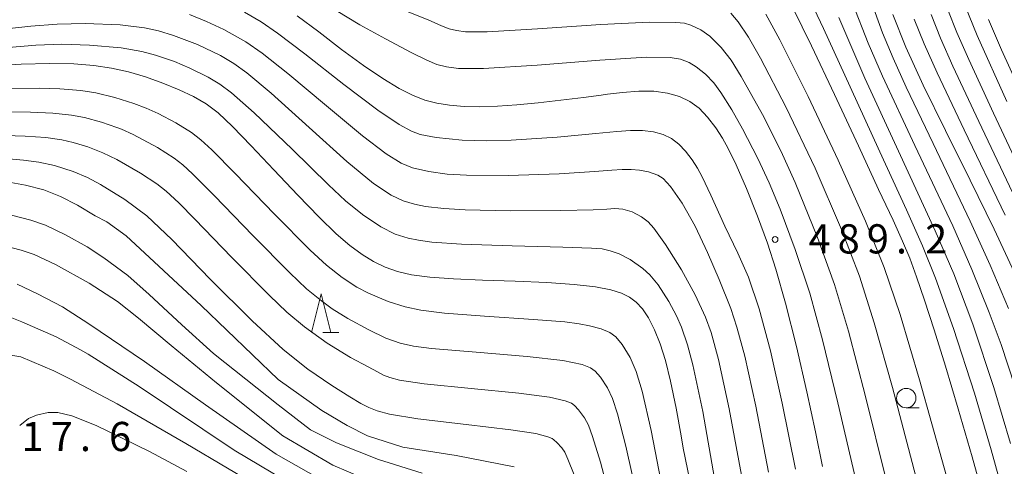
# Model space of a CAD drawing. Units: millimetres. Extents: x -66000 to -64000, y 25500 to 27000.
# Drawn here: x -64928 to -64802, y 25614 to 25671 of the extents above; entities that cross this region are included whole.
import ezdxf

# ---------------------------------------------------------------- set-up
doc = ezdxf.new("R2010")
doc.units = ezdxf.units.MM
for name, color, linetype, lineweight in [('633100_広葉樹林', 7, 'Continuous', 9), ('633200_針葉樹林', 7, 'Continuous', 9), ('710100_等高線（計曲線）', 7, 'Continuous', 20), ('710200_等高線（主曲線）', 7, 'Continuous', 9), ('731200_図化機測定による標高点', 7, 'Continuous', 20), ('731207_図化機測定による標高点（注記）', 7, 'Continuous', 20)]:
    doc.layers.add(name, color=color, linetype=linetype, lineweight=lineweight)
doc.styles.add('Style-WORKING', font='txt')

msp = doc.modelspace()

# ---------------------------------------------------------------- linework, layer by layer
at = {"layer": '633100_広葉樹林'}
msp.add_line((-64814.35, 25621.39), (-64812.68, 25621.39), dxfattribs=at)
msp.add_circle((-64814.35, 25622.64), 1.25, dxfattribs=at)
at = {"layer": '633200_針葉樹林'}
msp.add_line((-64889.39, 25631.05), (-64887.31, 25631.05), dxfattribs=at)
at = {"layer": '633200_針葉樹林', "flags": 128}
msp.add_lwpolyline([(-64890.85, 25631.05), (-64889.6, 25636.05), (-64888.35, 25631.05)], dxfattribs=at)
at = {"layer": '710100_等高線（計曲線）', "flags": 128}
for points in [[(-64800.63, 25596.64), (-64802.22, 25602.06), (-64804.02, 25608.46), (-64805.88, 25615.07), (-64807.68, 25621.28), (-64809.32, 25626.76), (-64810.77, 25631.42), (-64812, 25635.23), (-64813.02, 25638.23), (-64813.9, 25640.62), (-64814.82, 25642.81), (-64816.05, 25645.49), (-64817.9, 25649.46), (-64820.5, 25655.05), (-64823.56, 25661.64), (-64826.52, 25667.9), (-64828.92, 25672.78)], [(-64825.13, 25613.85), (-64826.04, 25618.29), (-64827.14, 25623.45), (-64828.48, 25629.28), (-64829.9, 25634.84), (-64831.14, 25639.22), (-64832.21, 25642.56), (-64833.46, 25646), (-64834.89, 25649.57), (-64836.23, 25652.61), (-64837.25, 25654.71), (-64837.98, 25656.03), (-64838.86, 25657.36), (-64839.9, 25658.73), (-64840.99, 25659.88), (-64842.17, 25660.76), (-64843.51, 25661.42), (-64845.06, 25661.85), (-64846.82, 25662.07), (-64848.75, 25662.08), (-64850.85, 25661.92), (-64852.75, 25661.7), (-64853.59, 25661.59), (-64855.87, 25661.28), (-64858.78, 25660.91), (-64861.7, 25660.59), (-64864.43, 25660.33), (-64866.91, 25660.16), (-64869.17, 25660.08), (-64871.22, 25660.12), (-64873.07, 25660.27), (-64874.74, 25660.54), (-64876.27, 25660.95), (-64877.83, 25661.56), (-64879.57, 25662.44), (-64881.65, 25663.71), (-64884.14, 25665.39), (-64886.97, 25667.46), (-64889.91, 25669.7), (-64892.67, 25671.78)], [(-64816.06, 25671.92), (-64814.39, 25667.76), (-64812.16, 25662.87), (-64809.31, 25657.05), (-64806.12, 25650.64), (-64803.04, 25644.35), (-64800.42, 25638.75)], [(-64799.88, 25662.52), (-64802.1, 25667.39), (-64803.78, 25671.28)], [(-64841.89, 25610.61), (-64843.03, 25616.21), (-64843.29, 25617.8), (-64843.94, 25621.34), (-64844.66, 25624.81), (-64845.32, 25627.46), (-64845.99, 25629.6), (-64846.71, 25631.42), (-64847.48, 25632.94), (-64848.27, 25634.11), (-64849.09, 25634.98), (-64849.95, 25635.61), (-64850.97, 25636.11), (-64852.36, 25636.54), (-64854.33, 25636.92), (-64857.07, 25637.24), (-64860.59, 25637.49), (-64864.66, 25637.67), (-64868.83, 25637.81), (-64872.59, 25637.96), (-64875.64, 25638.17), (-64877.97, 25638.48), (-64879.79, 25638.9), (-64881.36, 25639.48), (-64882.86, 25640.21), (-64884.34, 25641.11), (-64885.89, 25642.23), (-64887.66, 25643.75), (-64889.86, 25645.88), (-64892.61, 25648.71), (-64895.68, 25651.96), (-64898.6, 25655.08), (-64901, 25657.56), (-64902.84, 25659.28), (-64904.4, 25660.45), (-64906, 25661.39), (-64907.84, 25662.27), (-64909.94, 25663.12), (-64912.17, 25663.91), (-64914.38, 25664.56), (-64916.55, 25665.05), (-64918.82, 25665.39), (-64921.42, 25665.58), (-64924.52, 25665.63), (-64928.18, 25665.54), (-64932.38, 25665.28)], [(-64864.76, 25613.8), (-64872.22, 25615.26), (-64879.08, 25616.35), (-64883.65, 25617.79), (-64886.23, 25619.11), (-64889.5, 25621.06), (-64895.11, 25625.02), (-64905.01, 25634.53), (-64914.68, 25643.51), (-64917.16, 25645.31), (-64918.67, 25646.06), (-64920.92, 25647.43), (-64923.1, 25648.54), (-64925.26, 25649.39), (-64927.61, 25650.02), (-64930.46, 25650.5)], [(-64929.74, 25628.18), (-64928.2, 25627.93), (-64923.99, 25626.13), (-64921.83, 25625.08), (-64915.84, 25621.92), (-64906.99, 25616.82), (-64896.29, 25610.47)]]:
    msp.add_lwpolyline(points, dxfattribs=at)
at = {"layer": '710200_等高線（主曲線）', "flags": 128}
for points in [[(-64801.54, 25609.18), (-64803.43, 25616.01), (-64805.59, 25623.28), (-64808.27, 25631.59), (-64810.58, 25638.04), (-64812.25, 25642.2), (-64814.3, 25646.83), (-64817.73, 25654.29), (-64821.58, 25662.63), (-64825, 25670.12), (-64828.21, 25676.94)], [(-64819.3, 25674.85), (-64817.39, 25669.57), (-64816.05, 25666.31), (-64814.37, 25662.62), (-64810.91, 25655.34), (-64806.13, 25645.37), (-64803.56, 25639.73), (-64801.21, 25634.15)], [(-64821.26, 25673.41), (-64819.25, 25668.27), (-64817.4, 25664.03), (-64813.24, 25655.11), (-64808.38, 25644.76), (-64805.9, 25639.17), (-64803.67, 25633.63), (-64802.16, 25629.52), (-64800.4, 25624.18)], [(-64806.83, 25673.14), (-64805.23, 25669.25), (-64801.41, 25660.76)], [(-64906.52, 25671.92), (-64904.32, 25671.06), (-64902.12, 25670.02), (-64899.3, 25668.43), (-64897.16, 25666.98), (-64893.87, 25664.36), (-64888.9, 25660.18), (-64884.29, 25656.35), (-64881.23, 25654.03), (-64879.29, 25652.84), (-64877.86, 25652.24), (-64875.74, 25651.74), (-64873.39, 25651.42), (-64870.91, 25651.29), (-64865.49, 25651.26), (-64859, 25651.46), (-64854.44, 25651.74), (-64852.22, 25651.93), (-64850.88, 25652.03), (-64849.72, 25652.02), (-64848.64, 25651.94), (-64847.5, 25651.73), (-64846.3, 25651.29), (-64845.62, 25650.86), (-64844.68, 25649.85), (-64843.15, 25647.71), (-64841.51, 25644.74), (-64839.89, 25641.34), (-64838.39, 25637.9), (-64836.93, 25634.17), (-64836.12, 25631.75), (-64835.13, 25628.02), (-64833.71, 25621.62), (-64832.06, 25613.11)], [(-64899.47, 25672.24), (-64897.32, 25670.98), (-64895.19, 25669.53), (-64891.7, 25666.89), (-64886.68, 25662.95), (-64882.29, 25659.65), (-64879.58, 25657.82), (-64877.97, 25656.94), (-64876.85, 25656.52), (-64874.82, 25656.11), (-64871.46, 25655.77), (-64868.27, 25655.69), (-64865.16, 25655.79), (-64859.23, 25656.18), (-64854.27, 25656.63), (-64851.58, 25656.92), (-64849.81, 25657.05), (-64848.27, 25657.04), (-64846.86, 25656.87), (-64845.62, 25656.52), (-64844.55, 25656), (-64843.61, 25655.29), (-64842.73, 25654.37), (-64841.9, 25653.28), (-64841.2, 25652.21), (-64840.58, 25651.07), (-64839.48, 25648.71), (-64837.69, 25644.75), (-64836, 25641.28), (-64834.62, 25638.16), (-64833.27, 25634.09), (-64831.83, 25628.72), (-64830.31, 25621.97), (-64828.59, 25613.51)], [(-64887.65, 25672.44), (-64884.62, 25670.63), (-64881.3, 25668.8), (-64878.03, 25667.06), (-64876.01, 25666.05), (-64874.7, 25665.53), (-64873.47, 25665.2), (-64871.94, 25665), (-64868.72, 25665), (-64861.83, 25665.41), (-64853.76, 25666.07), (-64847.77, 25666.44), (-64844.7, 25666.41), (-64843.39, 25666.19), (-64842.28, 25665.77), (-64841.37, 25665.23), (-64840.17, 25664.25), (-64839.11, 25663.14), (-64838.21, 25661.9), (-64836.77, 25659.68), (-64835.39, 25657.26), (-64833.43, 25653.42), (-64831.99, 25650.3), (-64830.58, 25646.91), (-64828.62, 25641.74), (-64826.77, 25636.14), (-64825.11, 25630.14), (-64823.14, 25622.03), (-64820.57, 25611.04)], [(-64816.94, 25612.14), (-64819.64, 25623.02), (-64821.79, 25631.22), (-64823.58, 25637.24), (-64825.75, 25643.28), (-64828.64, 25650.35), (-64830.47, 25654.41), (-64832.84, 25659.08), (-64835.56, 25663.97), (-64836.88, 25666.08), (-64838.17, 25667.71), (-64839.62, 25669.14), (-64840.78, 25669.96), (-64842.04, 25670.55), (-64842.89, 25670.81), (-64843.97, 25670.9), (-64847.4, 25670.94), (-64853.62, 25670.65), (-64861.79, 25670.1), (-64868.26, 25669.73), (-64871.02, 25669.71), (-64872.2, 25669.87), (-64873.12, 25670.11), (-64874.13, 25670.5), (-64875.85, 25671.24), (-64878.96, 25672.5)], [(-64836.9, 25672.11), (-64835.97, 25670.98), (-64834.64, 25669.02), (-64833.09, 25666.34), (-64829.8, 25660), (-64826.07, 25652.18), (-64822.67, 25644.32), (-64820.38, 25638.33), (-64818.46, 25632.31), (-64816.14, 25624), (-64813.1, 25612.55), (-64810.06, 25601.27), (-64808.37, 25595.53), (-64806.67, 25590.41), (-64805.67, 25587.73), (-64805.01, 25586.26), (-64804.08, 25584.6), (-64803.07, 25583.17), (-64801.64, 25581.5)], [(-64832.4, 25671.97), (-64830.62, 25668.7), (-64826.97, 25661.39), (-64823.09, 25653.2), (-64819.59, 25645.36), (-64817.18, 25639.43), (-64815.14, 25633.4), (-64812.64, 25624.99), (-64809.47, 25613.66), (-64806.21, 25602.02), (-64804.05, 25594.79), (-64802.94, 25591.46), (-64802.15, 25589.4), (-64801.51, 25587.99)], [(-64823.03, 25671.54), (-64819.66, 25663.75), (-64815.34, 25654.36), (-64810.62, 25644.15), (-64808.24, 25638.6), (-64805.81, 25632.14), (-64803.08, 25623.99), (-64800.94, 25616.81)], [(-64811.16, 25671.93), (-64809.94, 25668.89), (-64808.34, 25665.3), (-64805, 25658.18), (-64799.87, 25647.33)], [(-64798.08, 25648.51), (-64803.11, 25659.24), (-64806.32, 25666.16), (-64807.83, 25669.61), (-64808.99, 25672.53)], [(-64835.53, 25612.72), (-64837.11, 25621.27), (-64838.5, 25627.58), (-64839.45, 25631.05), (-64840.17, 25633.03), (-64841.51, 25635.9), (-64843.26, 25639.14), (-64845.3, 25642.36), (-64846.81, 25644.48), (-64847.52, 25645.28), (-64848.4, 25645.94), (-64849.59, 25646.57), (-64850.78, 25646.92), (-64851.84, 25646.99), (-64852.85, 25646.94), (-64854.62, 25646.84), (-64858.76, 25646.74), (-64865.26, 25646.72), (-64871.08, 25646.84), (-64873.81, 25647), (-64876.17, 25647.28), (-64877.61, 25647.56), (-64879.04, 25647.99), (-64880.61, 25648.74), (-64882.87, 25650.24), (-64886.29, 25653.04), (-64891.12, 25657.4), (-64896.04, 25661.84), (-64899.14, 25664.43), (-64900.81, 25665.63), (-64902.55, 25666.65), (-64905.48, 25668.07), (-64908.57, 25669.26), (-64910.51, 25669.86), (-64912.33, 25670.24), (-64915.46, 25670.6), (-64919.94, 25670.77), (-64923.56, 25670.7), (-64926.92, 25670.43), (-64933.6, 25669.69)], [(-64813.32, 25671.33), (-64812.05, 25668.18), (-64810.37, 25664.44), (-64806.9, 25657.12), (-64801.65, 25646.15)], [(-64839, 25612.32), (-64840.51, 25620.92), (-64841.79, 25626.91), (-64842.49, 25629.49), (-64843.27, 25631.74), (-64843.9, 25633.22), (-64844.89, 25635.04), (-64846.26, 25637.18), (-64847.33, 25638.5), (-64848.22, 25639.29), (-64849.85, 25640.43), (-64851.26, 25641.19), (-64852.43, 25641.58), (-64853.45, 25641.82), (-64854.82, 25641.91), (-64858.53, 25642.02), (-64865.02, 25642.19), (-64871.54, 25642.42), (-64875.35, 25642.69), (-64877.09, 25642.92), (-64878.42, 25643.2), (-64880.07, 25643.72), (-64881.93, 25644.64), (-64884.29, 25646.23), (-64886.46, 25648), (-64888.67, 25650.06), (-64893.34, 25654.62), (-64898.21, 25659.32), (-64901.11, 25661.88), (-64902.61, 25662.99), (-64904.14, 25663.9), (-64906.47, 25665.06), (-64908.45, 25665.88), (-64910.89, 25666.72), (-64912.66, 25667.2), (-64915.3, 25667.64), (-64919.39, 25668.01), (-64922.94, 25668.12), (-64926.29, 25667.98), (-64933.35, 25667.4)], [(-64929.8, 25662.44), (-64925.85, 25662.47), (-64923.22, 25662.39), (-64920.49, 25662.16), (-64918.57, 25661.87), (-64916.12, 25661.28), (-64913.67, 25660.51), (-64912.1, 25659.91), (-64910.55, 25659.21), (-64908.28, 25658.03), (-64906.28, 25656.78), (-64905.05, 25655.83), (-64903.66, 25654.55), (-64900.67, 25651.52), (-64895.6, 25646.26), (-64891.02, 25641.66), (-64888.92, 25639.72), (-64886.9, 25638.15), (-64885.02, 25636.9), (-64883.5, 25636.11), (-64880.97, 25635.06), (-64878.77, 25634.36), (-64876.77, 25633.93), (-64873.74, 25633.56), (-64868.58, 25633.16), (-64862.29, 25632.75), (-64858.26, 25632.42), (-64856.42, 25632.19), (-64855.08, 25631.94), (-64853.59, 25631.54), (-64852.48, 25631.08), (-64851.72, 25630.52), (-64850.88, 25629.52), (-64849.85, 25627.84), (-64849.07, 25626.07), (-64848.31, 25623.52), (-64847.15, 25618.49), (-64845.67, 25610.74)], [(-64933.61, 25659.41), (-64926.98, 25659.39), (-64924.12, 25659.25), (-64921.72, 25658.99), (-64920.03, 25658.68), (-64917.86, 25658.1), (-64915.88, 25657.43), (-64915.27, 25657.2), (-64913.78, 25656.5), (-64910.66, 25654.84), (-64908.51, 25653.48), (-64907.38, 25652.61), (-64906.12, 25651.46), (-64903.34, 25648.66), (-64898.35, 25643.48), (-64893.64, 25638.74), (-64891.46, 25636.7), (-64889.57, 25635.14), (-64888.18, 25634.13), (-64886.16, 25632.88), (-64883.46, 25631.4), (-64881.29, 25630.33), (-64879.45, 25629.68), (-64877.74, 25629.31), (-64875.42, 25629.03), (-64869.65, 25628.53), (-64863.12, 25628), (-64858.51, 25627.48), (-64856.01, 25626.94), (-64854.95, 25626.53), (-64854.36, 25626.11), (-64853.68, 25625.32), (-64852.78, 25623.97), (-64852.14, 25622.6), (-64851.5, 25620.61), (-64850.41, 25616.46), (-64848.88, 25609.55)], [(-64934.06, 25656.53), (-64927.65, 25656.32), (-64925.02, 25656.12), (-64922.94, 25655.81), (-64921.49, 25655.49), (-64919.6, 25654.92), (-64917.66, 25654.17), (-64915.89, 25653.3), (-64912.81, 25651.54), (-64910.74, 25650.19), (-64909.53, 25649.22), (-64907.91, 25647.72), (-64905.84, 25645.63), (-64901.1, 25640.71), (-64896.25, 25635.83), (-64894, 25633.68), (-64891.74, 25631.8), (-64888.81, 25629.68), (-64885.8, 25627.85), (-64883.56, 25626.65), (-64882.36, 25626.01), (-64881.56, 25625.6), (-64880.78, 25625.28), (-64879.54, 25624.96), (-64876.36, 25624.49), (-64870.3, 25623.87), (-64864.16, 25623.29), (-64860.25, 25622.77), (-64858.22, 25622.3), (-64857.42, 25621.99), (-64857.01, 25621.69), (-64856.48, 25621.12), (-64855.72, 25620.11), (-64855.21, 25619.14), (-64854.69, 25617.7), (-64853.67, 25614.42), (-64852.09, 25608.36)], [(-64857.04, 25612.76), (-64857.89, 25614.79), (-64858.27, 25615.67), (-64858.65, 25616.24), (-64859.29, 25616.92), (-64859.66, 25617.28), (-64859.89, 25617.44), (-64860.44, 25617.66), (-64861.98, 25618.07), (-64865.2, 25618.58), (-64870.94, 25619.23), (-64877.17, 25619.97), (-64880.81, 25620.56), (-64882.41, 25620.99), (-64883.46, 25621.42), (-64884.5, 25621.96), (-64885.9, 25622.78), (-64888.24, 25624.25), (-64891.29, 25626.36), (-64894.49, 25628.9), (-64898.48, 25632.56), (-64903.86, 25637.94), (-64908.81, 25643.03), (-64912, 25646.05), (-64914.84, 25648.15), (-64917.99, 25650.1), (-64919.66, 25651), (-64921.49, 25651.77), (-64923.88, 25652.53), (-64925.92, 25652.98), (-64927.87, 25653.23), (-64931.23, 25653.53)], [(-64929.4, 25646.14), (-64926.91, 25645.52), (-64925.05, 25644.85), (-64922.46, 25643.61), (-64919.68, 25642.06), (-64917.53, 25640.67), (-64914.47, 25638.41), (-64911.7, 25635.97), (-64907.52, 25632.06), (-64903.45, 25628.38), (-64895.13, 25621.76), (-64890.97, 25618.56), (-64887.62, 25616.91), (-64882.21, 25614.76), (-64876.6, 25613.01)], [(-64882.07, 25611.44), (-64888.09, 25614.03), (-64894.51, 25617.79), (-64903.06, 25624.62), (-64908.89, 25629.4), (-64913.09, 25632.9), (-64915.79, 25635.05), (-64919.45, 25637.42), (-64923.75, 25639.79), (-64926.52, 25641.08), (-64928.19, 25641.67), (-64930.33, 25642.21)], [(-64928.7, 25637.29), (-64926.07, 25636.06), (-64922.86, 25634.38), (-64919.46, 25632.17), (-64912.31, 25627.36), (-64904.48, 25621.78), (-64895.38, 25615.45), (-64888.66, 25611.61)], [(-64889.48, 25609.22), (-64900.78, 25615.95), (-64913, 25624.15), (-64919.56, 25628.28), (-64920.55, 25628.85), (-64923.66, 25630.52), (-64928.08, 25632.44), (-64930.67, 25633.46)], [(-64928.36, 25619.1), (-64927.25, 25620), (-64926.19, 25620.44), (-64924.72, 25620.8), (-64923.44, 25620.8), (-64921.65, 25620.38), (-64918.51, 25619.1), (-64911.69, 25615.77), (-64906.89, 25613.21)]]:
    msp.add_lwpolyline(points, dxfattribs=at)
at = {"layer": '731200_図化機測定による標高点'}
msp.add_circle((-64831.22, 25643.03), 0.375, dxfattribs=at)

# ---------------------------------------------------------------- texts
at = {"layer": '731207_図化機測定による標高点（注記）', "style": 'Style-WORKING'}
for s, p in [('4', (-64826.92, 25641.23)), ('8', (-64823.17, 25641.23)), ('9', (-64819.42, 25641.23)), ('2', (-64811.92, 25641.23)), ('.', (-64815.67, 25641.23)), ('1', (-64928.12, 25615.83)), ('7', (-64924.37, 25615.83)), ('6', (-64916.87, 25615.83)), ('.', (-64920.62, 25615.83))]:
    msp.add_text(s, height=3.75, dxfattribs=at).set_placement(p)

doc.saveas('drawing.dxf')
